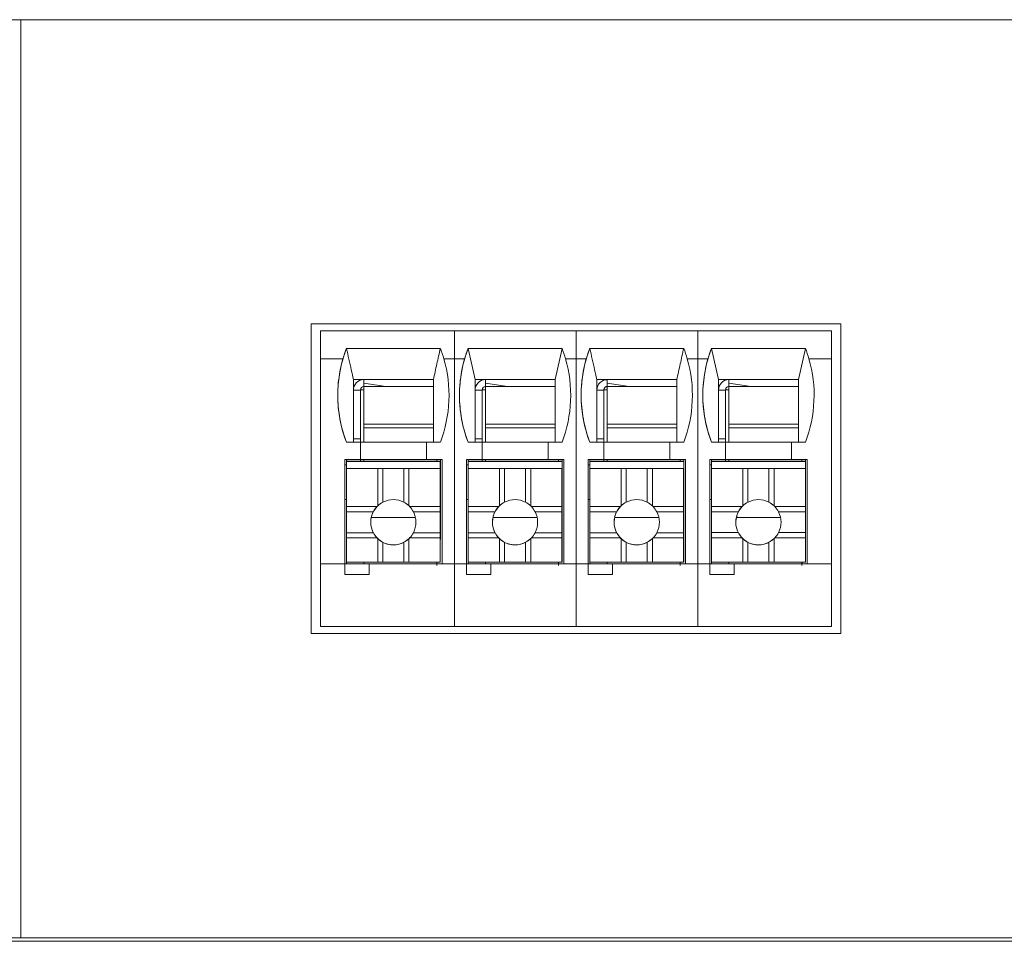
# Model space of a CAD drawing. Units: millimetres. Extents: x 235 to 3501, y -577 to 684.
# Drawn here: x 2405 to 2434, y 657 to 684 of the extents above; entities that cross this region are included whole.
import ezdxf

# ---------------------------------------------------------------- set-up
doc = ezdxf.new("R2010")
doc.units = ezdxf.units.MM
doc.layers.add('DWG', color=7, linetype='Continuous', lineweight=30)

msp = doc.modelspace()

# ---------------------------------------------------------------- linework, layer by layer
at = {"layer": 'DWG', "color": 7, "linetype": 'Continuous', "lineweight": 5}
for p, q in [((2610.334, 683.584), (2265.334, 683.584)), ((2405.355, 657.184), (2405.355, 683.584)), ((2428.942, 674.837), (2413.708, 674.837)), ((2413.708, 674.837), (2413.708, 665.934)), ((2413.975, 674.634), (2413.976, 674.635)), ((2413.975, 674.634), (2413.975, 673.834)), ((2417.827, 674.634), (2413.975, 674.634)), ((2414.674, 674.635), (2413.976, 674.635)), ((2413.979, 674.638), (2413.978, 674.637)), ((2413.978, 674.637), (2413.978, 674.635)), ((2414.676, 674.637), (2413.978, 674.637)), ((2414.677, 674.638), (2413.979, 674.638)), ((2414.674, 674.635), (2414.674, 674.635)), ((2414.674, 674.635), (2414.674, 674.635)), ((2417.474, 674.635), (2414.674, 674.635)), ((2414.676, 674.637), (2414.677, 674.638)), ((2414.676, 674.635), (2414.676, 674.637)), ((2414.677, 674.634), (2414.677, 674.638)), ((2417.474, 674.635), (2417.474, 674.635)), ((2417.824, 674.635), (2417.474, 674.635)), ((2417.476, 674.637), (2417.477, 674.638)), ((2417.827, 674.637), (2417.476, 674.637)), ((2417.476, 674.635), (2417.476, 674.637)), ((2417.827, 674.638), (2417.477, 674.638)), ((2418.174, 674.635), (2417.824, 674.635)), ((2417.824, 674.635), (2417.824, 674.635)), ((2417.827, 674.638), (2417.827, 674.637)), ((2418.177, 674.638), (2417.827, 674.638)), ((2417.827, 674.637), (2417.827, 674.638)), ((2418.176, 674.637), (2417.827, 674.637)), ((2417.827, 674.637), (2417.827, 674.637)), ((2417.827, 674.637), (2417.827, 674.635)), ((2421.327, 674.634), (2417.827, 674.634)), ((2417.827, 674.634), (2417.827, 674.634)), ((2417.827, 673.834), (2417.827, 674.634)), ((2420.974, 674.635), (2418.174, 674.635)), ((2418.174, 674.635), (2418.174, 674.635)), ((2418.174, 674.635), (2418.174, 674.635)), ((2418.176, 674.637), (2418.177, 674.638)), ((2418.176, 674.635), (2418.176, 674.637)), ((2418.177, 674.634), (2418.177, 674.638)), ((2420.974, 674.635), (2420.974, 674.635)), ((2421.324, 674.635), (2420.974, 674.635)), ((2420.976, 674.637), (2420.977, 674.638)), ((2420.976, 674.635), (2420.976, 674.637)), ((2421.327, 674.637), (2420.976, 674.637)), ((2421.327, 674.638), (2420.977, 674.638)), ((2421.324, 674.635), (2421.324, 674.635)), ((2421.674, 674.635), (2421.324, 674.635)), ((2421.677, 674.638), (2421.327, 674.638)), ((2421.327, 674.638), (2421.327, 674.637)), ((2421.327, 674.637), (2421.327, 674.638)), ((2421.676, 674.637), (2421.327, 674.637)), ((2421.327, 674.637), (2421.327, 674.637)), ((2421.327, 674.637), (2421.327, 674.635)), ((2421.327, 674.634), (2421.327, 674.634)), ((2421.327, 673.834), (2421.327, 674.634)), ((2424.827, 674.634), (2421.327, 674.634)), ((2424.474, 674.635), (2421.674, 674.635)), ((2421.674, 674.635), (2421.674, 674.635)), ((2421.674, 674.635), (2421.674, 674.635)), ((2421.676, 674.637), (2421.677, 674.638)), ((2421.676, 674.635), (2421.676, 674.637)), ((2421.677, 674.634), (2421.677, 674.638)), ((2424.824, 674.635), (2424.474, 674.635)), ((2424.474, 674.635), (2424.474, 674.635)), ((2424.476, 674.637), (2424.477, 674.638)), ((2424.476, 674.635), (2424.476, 674.637)), ((2424.827, 674.637), (2424.476, 674.637)), ((2424.827, 674.638), (2424.477, 674.638)), ((2424.824, 674.635), (2424.824, 674.635)), ((2425.174, 674.635), (2424.824, 674.635)), ((2424.827, 674.638), (2424.827, 674.637)), ((2424.827, 674.637), (2424.827, 674.638)), ((2425.177, 674.638), (2424.827, 674.638)), ((2425.176, 674.637), (2424.827, 674.637)), ((2424.827, 674.637), (2424.827, 674.637)), ((2424.827, 674.637), (2424.827, 674.635)), ((2424.827, 673.834), (2424.827, 674.634)), ((2428.675, 674.634), (2424.827, 674.634)), ((2424.827, 674.634), (2424.827, 674.634)), ((2427.974, 674.635), (2425.174, 674.635)), ((2425.174, 674.635), (2425.174, 674.635)), ((2425.174, 674.635), (2425.174, 674.635)), ((2425.176, 674.637), (2425.177, 674.638)), ((2425.176, 674.635), (2425.176, 674.637)), ((2425.177, 674.634), (2425.177, 674.638)), ((2428.675, 674.635), (2427.974, 674.635)), ((2427.974, 674.635), (2427.974, 674.635)), ((2427.976, 674.637), (2427.977, 674.638)), ((2428.675, 674.637), (2427.976, 674.637)), ((2427.976, 674.635), (2427.976, 674.637)), ((2428.675, 674.638), (2427.977, 674.638)), ((2428.675, 674.637), (2428.675, 674.638)), ((2428.675, 674.637), (2428.675, 674.635)), ((2428.675, 674.635), (2428.675, 674.634)), ((2428.675, 673.834), (2428.675, 674.634)), ((2428.942, 665.934), (2428.942, 674.837)), ((2414.723, 674.134), (2417.423, 674.134)), ((2418.223, 674.134), (2420.923, 674.134)), ((2418.424, 673.235), (2418.223, 674.134)), ((2420.923, 674.133), (2420.724, 673.235)), ((2421.723, 674.134), (2424.423, 674.134)), ((2425.223, 674.134), (2427.923, 674.134)), ((2425.424, 673.235), (2425.223, 674.134)), ((2427.923, 674.133), (2427.724, 673.235)), ((2414.622, 673.834), (2413.975, 673.834)), ((2413.975, 673.834), (2413.975, 673.834)), ((2413.975, 667.934), (2413.975, 673.834)), ((2414.622, 673.834), (2413.975, 673.834)), ((2414.622, 673.834), (2414.622, 673.834)), ((2417.827, 673.834), (2417.524, 673.834)), ((2417.524, 673.834), (2417.524, 673.834)), ((2417.827, 673.834), (2417.524, 673.834)), ((2418.122, 673.834), (2417.827, 673.834)), ((2417.827, 667.934), (2417.827, 673.834)), ((2418.122, 673.834), (2417.827, 673.834)), ((2417.827, 673.834), (2417.827, 673.834)), ((2417.827, 673.834), (2417.827, 673.834)), ((2418.122, 673.834), (2418.122, 673.834)), ((2421.327, 673.834), (2421.024, 673.834)), ((2421.327, 673.834), (2421.024, 673.834)), ((2421.024, 673.834), (2421.024, 673.834)), ((2421.622, 673.834), (2421.327, 673.834)), ((2421.327, 673.834), (2421.327, 673.834)), ((2421.327, 673.834), (2421.327, 673.834)), ((2421.622, 673.834), (2421.327, 673.834)), ((2421.327, 667.934), (2421.327, 673.834)), ((2421.622, 673.834), (2421.622, 673.834)), ((2424.524, 673.834), (2424.524, 673.834)), ((2424.827, 673.834), (2424.524, 673.834)), ((2424.827, 673.834), (2424.524, 673.834)), ((2425.122, 673.834), (2424.827, 673.834)), ((2424.827, 673.834), (2424.827, 673.834)), ((2424.827, 673.834), (2424.827, 673.834)), ((2425.122, 673.834), (2424.827, 673.834)), ((2424.827, 667.934), (2424.827, 673.834)), ((2425.122, 673.834), (2425.122, 673.834)), ((2428.675, 673.834), (2428.024, 673.834)), ((2428.675, 673.834), (2428.024, 673.834)), ((2428.024, 673.834), (2428.024, 673.834)), ((2428.675, 673.834), (2428.675, 673.834)), ((2428.675, 667.934), (2428.675, 673.834)), ((2414.924, 673.235), (2417.224, 673.235)), ((2414.924, 673.235), (2414.924, 672.935)), ((2414.924, 673.235), (2414.924, 671.435)), ((2417.224, 673.235), (2417.224, 671.435)), ((2418.424, 673.235), (2418.424, 672.935)), ((2418.424, 673.235), (2420.724, 673.235)), ((2418.424, 673.235), (2418.424, 671.435)), ((2418.724, 673.235), (2418.724, 673.135)), ((2420.724, 673.235), (2420.724, 671.435)), ((2421.924, 673.235), (2421.924, 672.935)), ((2421.924, 673.235), (2424.224, 673.235)), ((2421.924, 673.235), (2421.924, 671.435)), ((2422.224, 673.234), (2422.224, 673.134)), ((2424.224, 673.235), (2424.224, 671.435)), ((2425.424, 673.235), (2427.724, 673.235)), ((2425.424, 673.235), (2425.424, 672.935)), ((2425.424, 673.235), (2425.424, 671.435)), ((2425.724, 673.235), (2425.724, 673.135)), ((2427.724, 673.235), (2427.724, 671.435)), ((2414.924, 672.935), (2414.924, 671.535)), ((2415.124, 672.935), (2414.924, 672.935)), ((2415.126, 672.937), (2415.124, 672.935)), ((2415.124, 671.535), (2415.124, 672.935)), ((2415.126, 672.937), (2415.126, 672.937)), ((2415.126, 671.435), (2415.126, 672.937)), ((2415.856, 673.035), (2415.224, 673.136)), ((2415.224, 673.135), (2415.224, 673.035)), ((2415.856, 673.035), (2415.224, 673.035)), ((2415.225, 673.035), (2415.224, 671.956)), ((2415.225, 673.035), (2417.224, 673.035)), ((2415.856, 673.035), (2417.224, 673.035)), ((2418.624, 672.935), (2418.424, 672.935)), ((2418.424, 672.935), (2418.424, 671.535)), ((2418.626, 672.937), (2418.624, 672.935)), ((2418.624, 671.535), (2418.624, 672.935)), ((2418.626, 671.435), (2418.626, 672.937)), ((2418.626, 672.937), (2418.626, 672.937)), ((2419.353, 673.035), (2418.724, 673.135)), ((2418.724, 673.135), (2418.724, 673.035)), ((2418.725, 673.035), (2418.724, 671.956)), ((2419.352, 673.035), (2418.724, 673.035)), ((2418.725, 673.035), (2420.724, 673.035)), ((2419.353, 673.035), (2420.724, 673.035)), ((2421.924, 672.935), (2421.924, 671.535)), ((2422.126, 672.937), (2422.124, 672.935)), ((2422.124, 671.535), (2422.124, 672.935)), ((2422.126, 671.435), (2422.126, 672.937)), ((2422.126, 672.937), (2422.126, 672.937)), ((2422.849, 673.035), (2422.222, 673.035)), ((2422.853, 673.034), (2422.224, 673.134)), ((2422.225, 673.035), (2422.224, 671.956)), ((2422.853, 673.035), (2424.224, 673.035)), ((2425.624, 672.935), (2425.424, 672.935)), ((2425.424, 672.935), (2425.424, 671.535)), ((2425.626, 672.937), (2425.624, 672.935)), ((2425.624, 671.535), (2425.624, 672.935)), ((2425.626, 672.937), (2425.626, 672.937)), ((2425.626, 671.435), (2425.626, 672.937)), ((2426.353, 673.035), (2425.724, 673.135)), ((2425.724, 673.135), (2425.724, 673.035)), ((2425.725, 673.035), (2425.724, 671.956)), ((2426.352, 673.035), (2425.724, 673.035)), ((2425.725, 673.035), (2427.724, 673.035)), ((2426.353, 673.035), (2427.724, 673.035)), ((2415.224, 671.956), (2417.224, 671.956)), ((2417.224, 671.845), (2415.224, 671.845)), ((2415.224, 671.845), (2415.224, 671.435)), ((2418.724, 671.956), (2420.724, 671.956)), ((2420.724, 671.845), (2418.724, 671.845)), ((2418.724, 671.845), (2418.724, 671.435)), ((2422.224, 671.956), (2424.224, 671.956)), ((2424.224, 671.845), (2422.224, 671.845)), ((2422.224, 671.845), (2422.224, 671.435)), ((2425.724, 671.956), (2427.724, 671.956)), ((2427.724, 671.845), (2425.724, 671.845)), ((2425.724, 671.845), (2425.724, 671.435)), ((2414.924, 671.535), (2415.124, 671.535)), ((2414.924, 671.435), (2414.924, 671.535)), ((2415.125, 671.536), (2415.124, 671.535)), ((2415.125, 671.435), (2415.125, 671.536)), ((2418.424, 671.535), (2418.624, 671.535)), ((2418.424, 671.435), (2418.424, 671.535)), ((2418.625, 671.536), (2418.624, 671.535)), ((2418.625, 671.435), (2418.625, 671.536)), ((2421.924, 671.535), (2422.124, 671.535)), ((2421.924, 671.435), (2421.924, 671.535)), ((2422.125, 671.536), (2422.124, 671.535)), ((2422.125, 671.435), (2422.125, 671.536)), ((2425.424, 671.435), (2425.424, 671.535)), ((2425.424, 671.535), (2425.624, 671.535)), ((2425.625, 671.536), (2425.624, 671.535)), ((2425.625, 671.435), (2425.625, 671.536)), ((2414.723, 671.434), (2414.924, 671.435)), ((2414.723, 671.434), (2415.123, 671.434)), ((2414.723, 671.434), (2414.723, 671.434)), ((2414.925, 671.435), (2414.924, 671.435)), ((2414.925, 671.435), (2414.924, 671.435)), ((2417.224, 671.435), (2414.924, 671.435)), ((2414.924, 671.435), (2414.924, 671.435)), ((2414.925, 671.435), (2414.925, 671.435)), ((2415.123, 671.434), (2415.123, 671.434)), ((2415.123, 670.934), (2415.123, 671.434)), ((2415.123, 670.934), (2415.123, 671.434)), ((2415.123, 671.434), (2417.023, 671.434)), ((2417.023, 671.434), (2417.423, 671.434)), ((2417.023, 671.434), (2417.023, 670.934)), ((2417.023, 671.434), (2417.023, 671.434)), ((2417.224, 671.435), (2417.423, 671.434)), ((2418.223, 671.434), (2418.424, 671.435)), ((2418.223, 671.434), (2418.623, 671.434)), ((2418.223, 671.434), (2418.223, 671.434)), ((2418.424, 671.435), (2418.424, 671.435)), ((2418.425, 671.435), (2418.424, 671.435)), ((2418.425, 671.435), (2418.424, 671.435)), ((2420.724, 671.435), (2418.424, 671.435)), ((2418.425, 671.435), (2418.425, 671.435)), ((2418.623, 670.934), (2418.623, 671.434)), ((2418.623, 671.434), (2420.523, 671.434)), ((2418.623, 671.434), (2418.623, 671.434)), ((2418.623, 670.934), (2418.623, 671.434)), ((2420.523, 671.434), (2420.523, 670.934)), ((2420.523, 671.434), (2420.523, 671.434)), ((2420.523, 671.434), (2420.923, 671.434)), ((2420.724, 671.435), (2420.923, 671.434)), ((2421.723, 671.434), (2421.924, 671.435)), ((2421.723, 671.434), (2421.723, 671.434)), ((2421.723, 671.434), (2422.123, 671.434)), ((2424.224, 671.435), (2421.924, 671.435)), ((2421.925, 671.435), (2421.924, 671.435)), ((2421.924, 671.435), (2421.924, 671.435)), ((2421.925, 671.435), (2421.924, 671.435)), ((2421.925, 671.435), (2421.925, 671.435)), ((2422.123, 671.434), (2424.023, 671.434)), ((2422.123, 670.934), (2422.123, 671.434)), ((2422.123, 671.434), (2422.123, 671.434)), ((2422.123, 670.934), (2422.123, 671.434)), ((2424.023, 671.434), (2424.423, 671.434)), ((2424.023, 671.434), (2424.023, 671.434)), ((2424.023, 671.434), (2424.023, 670.934)), ((2424.224, 671.435), (2424.423, 671.434)), ((2425.223, 671.434), (2425.424, 671.435)), ((2425.223, 671.434), (2425.223, 671.434)), ((2425.223, 671.434), (2425.623, 671.434)), ((2425.425, 671.435), (2425.424, 671.435)), ((2425.425, 671.435), (2425.424, 671.435)), ((2427.724, 671.435), (2425.424, 671.435)), ((2425.424, 671.435), (2425.424, 671.435)), ((2425.425, 671.435), (2425.425, 671.435)), ((2425.623, 671.434), (2427.523, 671.434)), ((2425.623, 671.434), (2425.623, 671.434)), ((2425.623, 670.934), (2425.623, 671.434)), ((2425.623, 670.934), (2425.623, 671.434)), ((2427.523, 671.434), (2427.523, 671.434)), ((2427.523, 671.434), (2427.923, 671.434)), ((2427.523, 671.434), (2427.523, 670.934)), ((2427.724, 671.435), (2427.923, 671.434)), ((2414.673, 670.934), (2415.123, 670.934)), ((2414.673, 667.934), (2414.673, 670.934)), ((2414.677, 670.787), (2414.677, 670.934)), ((2414.725, 670.885), (2414.725, 670.934)), ((2415.123, 670.934), (2417.023, 670.934)), ((2415.123, 670.934), (2415.123, 670.934)), ((2415.125, 670.934), (2415.125, 670.885)), ((2415.125, 670.885), (2415.125, 670.934)), ((2415.126, 670.885), (2415.126, 670.934)), ((2415.126, 670.885), (2415.126, 670.934)), ((2415.224, 670.934), (2415.224, 670.885)), ((2417.023, 670.934), (2417.473, 670.934)), ((2417.324, 670.934), (2417.324, 670.885)), ((2417.324, 670.885), (2417.324, 670.934)), ((2417.426, 670.934), (2417.426, 668.637)), ((2417.426, 670.934), (2417.426, 668.637)), ((2417.473, 670.934), (2417.473, 667.934)), ((2418.173, 667.934), (2418.173, 670.934)), ((2418.173, 670.934), (2418.623, 670.934)), ((2418.177, 670.787), (2418.177, 670.934)), ((2418.225, 670.885), (2418.225, 670.934)), ((2418.623, 670.934), (2418.623, 670.934)), ((2418.623, 670.934), (2420.523, 670.934)), ((2418.625, 670.934), (2418.625, 670.885)), ((2418.625, 670.885), (2418.625, 670.934)), ((2418.626, 670.885), (2418.626, 670.934)), ((2418.626, 670.885), (2418.626, 670.934)), ((2418.724, 670.934), (2418.724, 670.885)), ((2420.523, 670.934), (2420.973, 670.934)), ((2420.824, 670.885), (2420.824, 670.934)), ((2420.824, 670.934), (2420.824, 670.885)), ((2420.926, 670.934), (2420.926, 668.637)), ((2420.926, 670.934), (2420.926, 668.637)), ((2420.973, 670.934), (2420.973, 667.934)), ((2421.673, 667.934), (2421.673, 670.934)), ((2421.673, 670.934), (2422.123, 670.934)), ((2421.677, 670.787), (2421.677, 670.934)), ((2421.725, 670.885), (2421.725, 670.934)), ((2422.123, 670.934), (2422.123, 670.934)), ((2422.123, 670.934), (2424.023, 670.934)), ((2422.125, 670.934), (2422.125, 670.885)), ((2422.125, 670.885), (2422.125, 670.934)), ((2422.126, 670.885), (2422.126, 670.934)), ((2422.126, 670.885), (2422.126, 670.934)), ((2422.224, 670.934), (2422.224, 670.885)), ((2424.023, 670.934), (2424.473, 670.934)), ((2424.324, 670.934), (2424.324, 670.885)), ((2424.324, 670.885), (2424.324, 670.934)), ((2424.426, 670.934), (2424.426, 668.637)), ((2424.426, 670.934), (2424.426, 668.637)), ((2424.473, 670.934), (2424.473, 667.934)), ((2425.173, 670.934), (2425.623, 670.934)), ((2425.173, 667.934), (2425.173, 670.934)), ((2425.177, 670.787), (2425.177, 670.934)), ((2425.225, 670.885), (2425.225, 670.934)), ((2425.623, 670.934), (2427.523, 670.934)), ((2425.623, 670.934), (2425.623, 670.934)), ((2425.625, 670.934), (2425.625, 670.885)), ((2425.625, 670.885), (2425.625, 670.934)), ((2425.626, 670.885), (2425.626, 670.934)), ((2425.626, 670.885), (2425.626, 670.934)), ((2425.724, 670.934), (2425.724, 670.885)), ((2427.523, 670.934), (2427.973, 670.934)), ((2427.824, 670.885), (2427.824, 670.935)), ((2427.824, 670.934), (2427.824, 670.885)), ((2427.926, 670.934), (2427.926, 668.637)), ((2427.926, 670.934), (2427.926, 668.637)), ((2427.973, 670.934), (2427.973, 667.934)), ((2414.676, 670.786), (2414.675, 670.786)), ((2414.675, 670.786), (2414.675, 669.786)), ((2414.723, 670.786), (2414.675, 670.786)), ((2414.676, 670.786), (2414.723, 670.786)), ((2415.622, 670.683), (2414.722, 670.683)), ((2414.722, 670.683), (2414.723, 670.683)), ((2414.722, 669.584), (2414.722, 670.683)), ((2414.723, 670.884), (2414.724, 670.885)), ((2417.423, 670.884), (2414.723, 670.884)), ((2414.723, 670.884), (2414.723, 670.683)), ((2417.423, 670.683), (2414.723, 670.683)), ((2415.224, 670.885), (2414.724, 670.885)), ((2417.324, 670.885), (2415.224, 670.885)), ((2415.622, 669.602), (2415.622, 670.683)), ((2415.772, 670.683), (2415.622, 670.683)), ((2415.772, 670.683), (2415.772, 669.71)), ((2416.372, 670.683), (2415.772, 670.683)), ((2416.372, 670.683), (2416.372, 669.71)), ((2416.522, 670.683), (2416.372, 670.683)), ((2416.522, 669.602), (2416.522, 670.683)), ((2417.422, 670.683), (2416.522, 670.683)), ((2417.424, 670.885), (2417.324, 670.885)), ((2417.324, 670.885), (2417.324, 670.885)), ((2417.422, 669.584), (2417.422, 670.683)), ((2417.422, 670.683), (2417.423, 670.683)), ((2417.423, 670.884), (2417.424, 670.885)), ((2417.423, 670.683), (2417.423, 670.884)), ((2417.424, 670.885), (2417.424, 670.284)), ((2418.223, 670.786), (2418.175, 670.786)), ((2418.176, 670.786), (2418.175, 670.786)), ((2418.175, 670.786), (2418.175, 669.786)), ((2418.176, 670.786), (2418.223, 670.786)), ((2418.222, 669.583), (2418.222, 670.683)), ((2419.122, 670.683), (2418.222, 670.683)), ((2418.222, 670.683), (2418.223, 670.683)), ((2418.223, 670.884), (2418.224, 670.885)), ((2420.923, 670.884), (2418.223, 670.884)), ((2418.223, 670.884), (2418.223, 670.683)), ((2420.923, 670.683), (2418.223, 670.683)), ((2418.724, 670.885), (2418.224, 670.885)), ((2420.824, 670.885), (2418.724, 670.885)), ((2419.272, 670.683), (2419.122, 670.683)), ((2419.122, 669.602), (2419.122, 670.683)), ((2419.872, 670.683), (2419.272, 670.683)), ((2419.272, 670.683), (2419.272, 669.71)), ((2419.872, 670.683), (2419.872, 669.71)), ((2420.022, 670.683), (2419.872, 670.683)), ((2420.922, 670.683), (2420.022, 670.683)), ((2420.022, 669.602), (2420.022, 670.683)), ((2420.924, 670.885), (2420.824, 670.885)), ((2420.824, 670.885), (2420.824, 670.885)), ((2420.922, 670.683), (2420.923, 670.683)), ((2420.922, 669.583), (2420.922, 670.683)), ((2420.923, 670.884), (2420.924, 670.885)), ((2420.923, 670.683), (2420.923, 670.884)), ((2420.924, 670.885), (2420.924, 670.284)), ((2421.723, 670.786), (2421.675, 670.786)), ((2421.675, 670.786), (2421.675, 669.786)), ((2421.676, 670.786), (2421.675, 670.786)), ((2421.676, 670.786), (2421.723, 670.786)), ((2421.722, 669.583), (2421.722, 670.683)), ((2422.622, 670.683), (2421.722, 670.683)), ((2421.722, 670.683), (2421.723, 670.683)), ((2421.723, 670.884), (2421.724, 670.885)), ((2424.423, 670.884), (2421.723, 670.884)), ((2421.723, 670.884), (2421.723, 670.683)), ((2424.423, 670.683), (2421.723, 670.683)), ((2422.224, 670.885), (2421.724, 670.885)), ((2424.324, 670.885), (2422.224, 670.885)), ((2422.772, 670.683), (2422.622, 670.683)), ((2422.622, 669.602), (2422.622, 670.683)), ((2423.372, 670.683), (2422.772, 670.683)), ((2422.772, 670.683), (2422.772, 669.71)), ((2423.372, 670.683), (2423.372, 669.71)), ((2423.522, 670.683), (2423.372, 670.683)), ((2423.522, 669.602), (2423.522, 670.683)), ((2424.422, 670.683), (2423.522, 670.683)), ((2424.324, 670.885), (2424.324, 670.885)), ((2424.424, 670.885), (2424.324, 670.885)), ((2424.422, 670.683), (2424.423, 670.683)), ((2424.422, 669.583), (2424.422, 670.683)), ((2424.423, 670.884), (2424.424, 670.885)), ((2424.423, 670.683), (2424.423, 670.884)), ((2424.424, 670.885), (2424.424, 670.285)), ((2425.176, 670.786), (2425.175, 670.786)), ((2425.223, 670.786), (2425.175, 670.786)), ((2425.175, 670.786), (2425.175, 669.786)), ((2425.176, 670.786), (2425.223, 670.786)), ((2426.122, 670.683), (2425.222, 670.683)), ((2425.222, 669.583), (2425.222, 670.683)), ((2425.222, 670.683), (2425.223, 670.683)), ((2425.223, 670.884), (2425.224, 670.885)), ((2427.923, 670.884), (2425.223, 670.884)), ((2425.223, 670.884), (2425.223, 670.683)), ((2427.923, 670.683), (2425.223, 670.683)), ((2425.724, 670.885), (2425.224, 670.885)), ((2427.824, 670.885), (2425.724, 670.885)), ((2426.272, 670.683), (2426.122, 670.683)), ((2426.122, 669.602), (2426.122, 670.683)), ((2426.272, 670.683), (2426.272, 669.71)), ((2426.872, 670.683), (2426.272, 670.683)), ((2426.872, 670.683), (2426.872, 669.71)), ((2427.022, 670.683), (2426.872, 670.683)), ((2427.922, 670.683), (2427.022, 670.683)), ((2427.022, 669.602), (2427.022, 670.683)), ((2427.924, 670.885), (2427.824, 670.885)), ((2427.824, 670.885), (2427.824, 670.885)), ((2427.922, 669.583), (2427.922, 670.683)), ((2427.922, 670.683), (2427.923, 670.683)), ((2427.923, 670.884), (2427.924, 670.885)), ((2427.923, 670.683), (2427.923, 670.884)), ((2427.924, 670.885), (2427.924, 670.285)), ((2417.423, 670.084), (2417.424, 670.085)), ((2417.423, 667.984), (2417.423, 670.084)), ((2417.424, 670.284), (2417.424, 670.085)), ((2420.923, 670.084), (2420.924, 670.085)), ((2420.923, 667.984), (2420.923, 670.084)), ((2420.924, 670.284), (2420.924, 670.085)), ((2424.423, 670.084), (2424.424, 670.085)), ((2424.423, 667.984), (2424.423, 670.084)), ((2424.424, 670.285), (2424.424, 670.085)), ((2427.923, 670.084), (2427.924, 670.085)), ((2427.923, 667.984), (2427.923, 670.084)), ((2427.924, 670.285), (2427.924, 670.085)), ((2414.722, 669.786), (2414.675, 669.786)), ((2418.222, 669.786), (2418.175, 669.786)), ((2421.722, 669.786), (2421.675, 669.786)), ((2425.222, 669.786), (2425.175, 669.786)), ((2414.722, 669.584), (2414.722, 669.434)), ((2415.603, 669.584), (2414.722, 669.584)), ((2415.618, 669.598), (2415.618, 669.598)), ((2417.422, 669.584), (2416.541, 669.584)), ((2417.422, 669.434), (2417.422, 669.584)), ((2419.103, 669.583), (2418.222, 669.583)), ((2418.222, 669.583), (2418.222, 669.434)), ((2419.118, 669.598), (2419.118, 669.598)), ((2420.922, 669.583), (2420.041, 669.583)), ((2420.922, 669.434), (2420.922, 669.583)), ((2422.603, 669.583), (2421.722, 669.583)), ((2421.722, 669.583), (2421.722, 669.433)), ((2422.618, 669.598), (2422.618, 669.598)), ((2424.422, 669.583), (2423.541, 669.583)), ((2424.422, 669.433), (2424.422, 669.583)), ((2426.103, 669.583), (2425.222, 669.583)), ((2425.222, 669.583), (2425.222, 669.433)), ((2426.118, 669.598), (2426.118, 669.598)), ((2427.922, 669.583), (2427.042, 669.583)), ((2427.922, 669.433), (2427.922, 669.583)), ((2415.496, 669.434), (2414.722, 669.434)), ((2414.722, 668.833), (2414.722, 669.434)), ((2415.437, 669.267), (2416.708, 669.267)), ((2417.422, 669.434), (2416.649, 669.434)), ((2417.422, 668.833), (2417.422, 669.434)), ((2418.996, 669.434), (2418.222, 669.434)), ((2418.222, 668.833), (2418.222, 669.434)), ((2420.922, 669.434), (2420.149, 669.434)), ((2420.922, 668.833), (2420.922, 669.434)), ((2422.496, 669.433), (2421.722, 669.433)), ((2421.722, 668.833), (2421.722, 669.433)), ((2422.437, 669.267), (2423.708, 669.267)), ((2424.422, 669.433), (2423.649, 669.433)), ((2424.422, 668.833), (2424.422, 669.433)), ((2425.996, 669.433), (2425.222, 669.433)), ((2425.222, 668.834), (2425.222, 669.433)), ((2427.922, 669.433), (2427.149, 669.433)), ((2427.922, 668.834), (2427.922, 669.433)), ((2414.722, 668.833), (2414.722, 668.682)), ((2415.496, 668.833), (2414.722, 668.833)), ((2414.722, 667.983), (2414.722, 668.682)), ((2415.603, 668.682), (2414.722, 668.682)), ((2415.622, 667.983), (2415.622, 668.664)), ((2416.522, 667.983), (2416.522, 668.664)), ((2417.422, 668.682), (2416.541, 668.682)), ((2417.422, 668.833), (2416.649, 668.833)), ((2417.422, 668.682), (2417.422, 668.833)), ((2417.422, 667.983), (2417.422, 668.682)), ((2417.426, 668.637), (2417.423, 668.635)), ((2417.426, 668.637), (2417.426, 668.637)), ((2418.996, 668.833), (2418.222, 668.833)), ((2418.222, 668.833), (2418.222, 668.683)), ((2419.103, 668.683), (2418.222, 668.683)), ((2418.222, 667.983), (2418.222, 668.683)), ((2419.122, 667.983), (2419.122, 668.664)), ((2420.022, 667.983), (2420.022, 668.664)), ((2420.922, 668.683), (2420.041, 668.683)), ((2420.922, 668.833), (2420.149, 668.833)), ((2420.922, 668.683), (2420.922, 668.833)), ((2420.922, 667.983), (2420.922, 668.683)), ((2420.926, 668.637), (2420.923, 668.635)), ((2420.926, 668.637), (2420.926, 668.637)), ((2422.496, 668.833), (2421.722, 668.833)), ((2421.722, 668.833), (2421.722, 668.683)), ((2421.722, 667.983), (2421.722, 668.683)), ((2422.603, 668.683), (2421.722, 668.683)), ((2422.622, 667.983), (2422.622, 668.664)), ((2423.522, 667.983), (2423.522, 668.664)), ((2424.422, 668.683), (2423.541, 668.683)), ((2424.422, 668.833), (2423.649, 668.833)), ((2424.422, 668.683), (2424.422, 668.833)), ((2424.422, 667.983), (2424.422, 668.683)), ((2424.426, 668.637), (2424.423, 668.635)), ((2424.426, 668.637), (2424.426, 668.637)), ((2425.996, 668.834), (2425.222, 668.834)), ((2425.222, 668.834), (2425.222, 668.683)), ((2426.103, 668.683), (2425.222, 668.683)), ((2425.222, 667.983), (2425.222, 668.683)), ((2426.122, 667.983), (2426.122, 668.664)), ((2427.022, 667.983), (2427.022, 668.664)), ((2427.922, 668.683), (2427.042, 668.683)), ((2427.922, 668.834), (2427.149, 668.834)), ((2427.922, 668.683), (2427.922, 668.834)), ((2427.922, 667.983), (2427.922, 668.683)), ((2427.926, 668.637), (2427.923, 668.635)), ((2427.926, 668.637), (2427.926, 668.637)), ((2415.772, 668.557), (2415.772, 667.983)), ((2416.372, 668.557), (2416.372, 667.983)), ((2419.272, 668.557), (2419.272, 667.983)), ((2419.872, 668.557), (2419.872, 667.983)), ((2422.772, 668.557), (2422.772, 667.983)), ((2423.372, 668.557), (2423.372, 667.983)), ((2426.272, 668.557), (2426.272, 667.983)), ((2426.872, 668.557), (2426.872, 667.983)), ((2414.673, 667.934), (2413.975, 667.934)), ((2413.975, 667.934), (2413.975, 666.134)), ((2414.673, 667.934), (2414.673, 667.934)), ((2414.673, 667.634), (2414.673, 667.934)), ((2414.674, 667.934), (2414.673, 667.634)), ((2414.674, 667.934), (2415.224, 667.934)), ((2414.674, 667.934), (2414.674, 667.934)), ((2415.374, 667.934), (2414.674, 667.934)), ((2415.622, 667.983), (2414.722, 667.983)), ((2414.724, 667.934), (2414.724, 667.983)), ((2417.324, 667.934), (2415.224, 667.934)), ((2415.374, 667.934), (2415.373, 667.934)), ((2415.373, 667.634), (2415.373, 667.934)), ((2417.473, 667.934), (2415.373, 667.934)), ((2415.622, 667.983), (2415.772, 667.983)), ((2416.372, 667.983), (2415.772, 667.983)), ((2416.372, 667.983), (2416.522, 667.983)), ((2417.422, 667.983), (2416.522, 667.983)), ((2417.324, 667.943), (2417.324, 667.983)), ((2417.324, 667.934), (2417.324, 667.943)), ((2417.324, 667.943), (2417.324, 667.943)), ((2417.325, 667.936), (2417.324, 667.935)), ((2417.324, 667.934), (2417.473, 667.934)), ((2417.324, 667.934), (2417.324, 667.934)), ((2417.326, 667.937), (2417.325, 667.936)), ((2417.325, 667.936), (2417.425, 667.936)), ((2417.326, 667.937), (2417.326, 667.983)), ((2417.326, 667.937), (2417.426, 667.937)), ((2417.423, 667.984), (2417.422, 667.983)), ((2417.426, 667.937), (2417.425, 667.936)), ((2417.425, 667.936), (2417.425, 667.934)), ((2417.426, 667.937), (2417.426, 667.934)), ((2417.827, 667.934), (2417.473, 667.934)), ((2418.173, 667.934), (2417.827, 667.934)), ((2417.827, 666.134), (2417.827, 667.934)), ((2418.173, 667.634), (2418.173, 667.934)), ((2418.174, 667.934), (2418.173, 667.634)), ((2418.173, 667.934), (2418.173, 667.934)), ((2418.874, 667.934), (2418.174, 667.934)), ((2418.174, 667.934), (2418.724, 667.934)), ((2418.174, 667.934), (2418.174, 667.934)), ((2419.122, 667.983), (2418.222, 667.983)), ((2418.224, 667.934), (2418.224, 667.983)), ((2420.824, 667.934), (2418.724, 667.934)), ((2418.873, 667.634), (2418.873, 667.934)), ((2418.874, 667.934), (2418.873, 667.934)), ((2420.973, 667.934), (2418.873, 667.934)), ((2419.122, 667.983), (2419.272, 667.983)), ((2419.872, 667.983), (2419.272, 667.983)), ((2419.872, 667.983), (2420.022, 667.983)), ((2420.922, 667.983), (2420.022, 667.983)), ((2420.824, 667.943), (2420.824, 667.983)), ((2420.824, 667.934), (2420.824, 667.943)), ((2420.825, 667.936), (2420.824, 667.935)), ((2420.824, 667.934), (2420.973, 667.934)), ((2420.824, 667.934), (2420.824, 667.934)), ((2420.826, 667.937), (2420.825, 667.936)), ((2420.825, 667.936), (2420.925, 667.936)), ((2420.826, 667.937), (2420.826, 667.983)), ((2420.826, 667.937), (2420.926, 667.937)), ((2420.923, 667.984), (2420.922, 667.983)), ((2420.926, 667.937), (2420.925, 667.936)), ((2420.925, 667.936), (2420.925, 667.934)), ((2420.926, 667.937), (2420.926, 667.934)), ((2421.327, 667.934), (2420.973, 667.934)), ((2421.327, 666.134), (2421.327, 667.934)), ((2421.673, 667.934), (2421.327, 667.934)), ((2421.673, 667.934), (2421.673, 667.934)), ((2421.674, 667.934), (2421.673, 667.634)), ((2421.673, 667.634), (2421.673, 667.934)), ((2421.674, 667.934), (2421.674, 667.934)), ((2421.674, 667.934), (2422.224, 667.934)), ((2422.374, 667.934), (2421.674, 667.934)), ((2422.622, 667.983), (2421.722, 667.983)), ((2421.724, 667.934), (2421.724, 667.983)), ((2424.324, 667.934), (2422.224, 667.934)), ((2422.373, 667.634), (2422.373, 667.934)), ((2424.473, 667.934), (2422.373, 667.934)), ((2422.374, 667.934), (2422.373, 667.934)), ((2422.622, 667.983), (2422.772, 667.983)), ((2423.372, 667.983), (2422.772, 667.983)), ((2423.372, 667.983), (2423.522, 667.983)), ((2424.422, 667.983), (2423.522, 667.983)), ((2424.324, 667.943), (2424.324, 667.983)), ((2424.324, 667.934), (2424.324, 667.943)), ((2424.324, 667.943), (2424.324, 667.943)), ((2424.325, 667.936), (2424.324, 667.935)), ((2424.324, 667.934), (2424.324, 667.934)), ((2424.324, 667.934), (2424.473, 667.934)), ((2424.326, 667.937), (2424.325, 667.936)), ((2424.325, 667.936), (2424.425, 667.936)), ((2424.326, 667.937), (2424.326, 667.983)), ((2424.326, 667.937), (2424.426, 667.937)), ((2424.423, 667.984), (2424.422, 667.983)), ((2424.426, 667.937), (2424.425, 667.936)), ((2424.425, 667.936), (2424.425, 667.934)), ((2424.426, 667.937), (2424.426, 667.934)), ((2424.827, 667.934), (2424.473, 667.934)), ((2424.827, 666.134), (2424.827, 667.934)), ((2425.173, 667.934), (2424.827, 667.934)), ((2425.174, 667.934), (2425.173, 667.634)), ((2425.173, 667.934), (2425.173, 667.934)), ((2425.173, 667.634), (2425.173, 667.934)), ((2425.874, 667.934), (2425.174, 667.934)), ((2425.174, 667.934), (2425.724, 667.934)), ((2425.174, 667.934), (2425.174, 667.934)), ((2426.122, 667.983), (2425.222, 667.983)), ((2425.224, 667.934), (2425.224, 667.983)), ((2427.824, 667.934), (2425.724, 667.934)), ((2425.873, 667.634), (2425.873, 667.934)), ((2425.874, 667.934), (2425.873, 667.934)), ((2427.973, 667.934), (2425.873, 667.934)), ((2426.122, 667.983), (2426.272, 667.983)), ((2426.872, 667.983), (2426.272, 667.983)), ((2426.872, 667.983), (2427.022, 667.983)), ((2427.922, 667.983), (2427.022, 667.983)), ((2427.824, 667.944), (2427.824, 667.983)), ((2427.824, 667.934), (2427.824, 667.944)), ((2427.825, 667.936), (2427.824, 667.935)), ((2427.824, 667.934), (2427.973, 667.934)), ((2427.824, 667.934), (2427.824, 667.934)), ((2427.826, 667.937), (2427.825, 667.936)), ((2427.825, 667.936), (2427.925, 667.936)), ((2427.826, 667.937), (2427.826, 667.983)), ((2427.826, 667.937), (2427.926, 667.937)), ((2427.923, 667.984), (2427.922, 667.983)), ((2427.926, 667.937), (2427.925, 667.936)), ((2427.925, 667.936), (2427.925, 667.934)), ((2427.926, 667.937), (2427.926, 667.934)), ((2428.675, 667.934), (2427.973, 667.934)), ((2428.675, 666.134), (2428.675, 667.934)), ((2414.673, 667.634), (2415.373, 667.634)), ((2414.673, 667.634), (2414.673, 667.634)), ((2415.373, 667.634), (2414.673, 667.634)), ((2418.173, 667.634), (2418.873, 667.634)), ((2418.173, 667.634), (2418.173, 667.634)), ((2418.873, 667.634), (2418.173, 667.634)), ((2421.673, 667.634), (2421.673, 667.634)), ((2422.373, 667.634), (2421.673, 667.634)), ((2421.673, 667.634), (2422.373, 667.634)), ((2425.173, 667.634), (2425.173, 667.634)), ((2425.173, 667.634), (2425.873, 667.634)), ((2425.873, 667.634), (2425.173, 667.634)), ((2413.975, 666.134), (2417.827, 666.134)), ((2417.827, 666.134), (2421.327, 666.134)), ((2421.327, 666.134), (2424.827, 666.134)), ((2424.827, 666.134), (2428.675, 666.134)), ((2413.708, 665.934), (2428.942, 665.934)), ((2610.334, 657.084), (2265.334, 657.084)), ((2609.315, 657.184), (2274.334, 657.184))]:
    msp.add_line(p, q, dxfattribs=at)
for centre, major_axis, ratio, start_param, end_param in [((2418.243, 672.784), (2.637, -2.695), 1, 3.571616, 3.655591), ((2413.903, 672.784), (2.637, -2.695), 1, 1.078492, 1.162467), ((2421.743, 672.784), (2.637, -2.695), 1, 3.571616, 3.655591), ((2417.403, 672.784), (2.637, -2.695), 1, 1.078492, 1.162467), ((2425.243, 672.784), (2.637, -2.695), 1, 3.571616, 3.655591), ((2420.903, 672.784), (2.637, -2.695), 1, 1.078492, 1.162467), ((2428.743, 672.784), (2.637, -2.695), 1, 3.571616, 3.655591), ((2424.403, 672.784), (2.637, -2.695), 1, 1.078492, 1.162467), ((2418.243, 672.784), (2.637, -2.695), 1, 3.655591, 4.304059), ((2413.903, 672.784), (2.637, -2.695), 1, 0.430024, 1.078492), ((2421.743, 672.784), (2.637, -2.695), 1, 3.655591, 4.304059), ((2417.403, 672.784), (2.637, -2.695), 1, 0.430024, 1.078492), ((2425.243, 672.784), (2.637, -2.695), 1, 3.655591, 4.304059), ((2420.903, 672.784), (2.637, -2.695), 1, 0.430024, 1.078492), ((2428.743, 672.784), (2.637, -2.695), 1, 3.655591, 4.304059), ((2424.403, 672.784), (2.637, -2.695), 1, 0.430024, 1.078492), ((2415.224, 672.935), (0.21, -0.214), 1, 2.413881, 3.937401), ((2418.724, 672.935), (0.21, -0.214), 1, 2.413757, 3.937401), ((2422.224, 672.934), (0.209, -0.214), 1, 2.367046, 3.935436), ((2425.724, 672.935), (0.21, -0.214), 1, 2.413757, 3.937401), ((2415.224, 672.935), (0.0699, -0.0715), 1, 2.367058, 3.936518), ((2415.226, 672.937), (0.5, 0), 0.000329, 1.570463, 1.775452), ((2415.226, 672.937), (-0.0699, 0.0715), 1, 0.000021, 0.796241), ((2415.226, 672.937), (-0.1, 0), 0.000329, 4.712069, 6.274268), ((2418.724, 672.935), (0.0699, -0.0715), 1, 2.367058, 3.936528), ((2418.726, 672.937), (0.5, 0), 0.000329, 1.570463, 1.775452), ((2418.726, 672.937), (-0.0699, 0.0715), 1, 0.000021, 0.796241), ((2418.726, 672.937), (-0.1, 0), 0.000329, 4.712069, 6.274268), ((2422.226, 672.937), (-0.0699, 0.0715), 1, 0.000021, 0.796241), ((2422.226, 672.937), (-0.1, 0), 0.000329, 4.712069, 6.274268), ((2425.724, 672.935), (0.0699, -0.0715), 1, 2.367058, 3.936528), ((2425.726, 672.937), (-0.0699, 0.0715), 1, 0.000021, 0.796241), ((2425.726, 672.937), (-0.1, 0), 0.000329, 4.712069, 6.27547), ((2415.224, 672.451), (0, -0.7), 0.000337, 0.523804, 0.785069), ((2418.724, 672.451), (0, -0.7), 0.000337, 0.523434, 0.785233), ((2422.224, 672.451), (0, -0.7), 0.000337, 0.523804, 0.785069), ((2425.724, 672.451), (0, -0.7), 0.000337, 0.523434, 0.785233), ((2416.072, 669.133), (0.455, -0.465), 1, 1.887409, 2.846679), ((2419.572, 669.133), (0.455, -0.465), 1, 1.887409, 2.846679), ((2423.072, 669.133), (0.455, -0.465), 1, 1.887407, 2.846678), ((2426.572, 669.133), (0.455, -0.465), 1, 1.887407, 2.846679), ((2416.073, 669.134), (-0.455, 0.465), 1, 0, 3.141682), ((2416.073, 669.134), (0.599, -0.252), 0.99843, 2.774053, 3.059192), ((2416.072, 669.133), (0.455, -0.465), 1, 3.131724, 3.173156), ((2416.073, 669.134), (-0.603, -0.246), 0.998432, 4.805142, 5.090095), ((2416.073, 669.134), (0.245, -0.602), 0.99843, 1.989336, 2.27429), ((2416.072, 669.133), (0.455, -0.465), 1, 1.561287, 1.602359), ((2416.073, 669.134), (0.599, -0.252), 0.99843, 0.879256, 1.164395), ((2419.573, 669.134), (-0.455, 0.465), 1, 0, 3.141682), ((2419.573, 669.134), (0.599, -0.252), 0.99843, 2.774697, 3.059743), ((2419.572, 669.133), (0.455, -0.465), 1, 3.131724, 3.173156), ((2419.573, 669.134), (-0.603, -0.246), 0.998432, 4.805142, 5.090095), ((2419.573, 669.134), (0.245, -0.602), 0.99843, 1.989337, 2.27429), ((2419.572, 669.133), (0.455, -0.465), 1, 1.561107, 1.602359), ((2419.573, 669.134), (0.599, -0.252), 0.99843, 0.878706, 1.163752), ((2423.073, 669.134), (-0.455, 0.465), 1, 0, 3.141682), ((2423.073, 669.134), (0.599, -0.252), 0.99843, 2.775339, 3.060292), ((2423.072, 669.133), (0.455, -0.465), 1, 3.131724, 3.173156), ((2423.073, 669.134), (-0.603, -0.246), 0.998432, 4.80514, 5.090094), ((2423.073, 669.134), (0.245, -0.602), 0.99843, 1.989335, 2.274289), ((2423.072, 669.133), (0.455, -0.465), 1, 1.560927, 1.602359), ((2423.073, 669.134), (0.599, -0.252), 0.99843, 0.878158, 1.163112), ((2426.573, 669.134), (-0.455, 0.465), 1, 0, 3.141682), ((2426.573, 669.134), (0.599, -0.252), 0.99843, 2.776093, 3.060907), ((2426.572, 669.133), (0.455, -0.465), 1, 3.131724, 3.173909), ((2426.573, 669.134), (-0.603, -0.246), 0.998432, 4.805141, 5.090095), ((2426.573, 669.134), (0.245, -0.602), 0.99843, 1.989335, 2.274289), ((2426.572, 669.133), (0.455, -0.465), 1, 1.560174, 1.602359), ((2426.573, 669.134), (0.599, -0.252), 0.99843, 0.877542, 1.162355), ((2416.072, 669.133), (0.455, -0.465), 1, 3.458109, 4.417566), ((2416.072, 669.133), (0.455, -0.465), 1, 0.316071, 1.275974), ((2419.572, 669.133), (0.455, -0.465), 1, 3.458109, 4.417566), ((2419.572, 669.133), (0.455, -0.465), 1, 0.316294, 1.275974), ((2423.072, 669.133), (0.455, -0.465), 1, 3.458109, 4.417566), ((2423.072, 669.133), (0.455, -0.465), 1, 0.316517, 1.275974), ((2426.572, 669.133), (0.455, -0.465), 1, 3.458722, 4.416953), ((2426.572, 669.133), (0.455, -0.465), 1, 0.317129, 1.275361), ((2416.073, 669.134), (-0.252, -0.6), 0.998432, 5.591039, 5.876178), ((2416.072, 669.133), (0.455, -0.465), 1, 4.70252, 4.743952), ((2416.073, 669.134), (-0.603, -0.246), 0.998432, 0.419138, 0.704091), ((2416.073, 669.134), (0.245, -0.602), 0.99843, 0.092154, 0.377107), ((2416.072, 669.133), (0.455, -0.465), 1, 6.273316, 6.314389), ((2416.073, 669.134), (-0.252, -0.6), 0.998432, 1.202646, 1.487781), ((2419.573, 669.134), (-0.252, -0.6), 0.998432, 5.590487, 5.875533), ((2419.572, 669.133), (0.455, -0.465), 1, 4.70252, 4.743952), ((2419.573, 669.134), (-0.603, -0.246), 0.998432, 0.419139, 0.704093), ((2419.573, 669.134), (0.245, -0.602), 0.99843, 0.092154, 0.377107), ((2419.572, 669.133), (0.455, -0.465), 1, 6.273316, 6.314568), ((2419.573, 669.134), (-0.252, -0.6), 0.998432, 1.20329, 1.488334), ((2423.073, 669.134), (-0.252, -0.6), 0.998432, 5.589935, 5.874888), ((2423.072, 669.133), (0.455, -0.465), 1, 4.70252, 4.743952), ((2423.073, 669.134), (-0.603, -0.246), 0.998432, 0.419139, 0.704092), ((2423.073, 669.134), (0.245, -0.602), 0.99843, 0.092153, 0.377107), ((2423.072, 669.133), (0.455, -0.465), 1, 6.273316, 6.314748), ((2423.073, 669.134), (-0.252, -0.6), 0.998432, 1.20393, 1.488884), ((2426.573, 669.134), (-0.252, -0.6), 0.998432, 5.589321, 5.874134), ((2426.572, 669.133), (0.455, -0.465), 1, 4.701767, 4.743952), ((2426.573, 669.134), (-0.603, -0.246), 0.998432, 0.419138, 0.704091), ((2426.573, 669.134), (0.245, -0.602), 0.99843, 0.092153, 0.377107), ((2426.572, 669.133), (0.455, -0.465), 1, 6.273316, 6.315502), ((2426.573, 669.134), (-0.252, -0.6), 0.998432, 1.204683, 1.489497), ((2416.072, 669.133), (0.455, -0.465), 1, 5.028905, 5.988363), ((2419.572, 669.133), (0.455, -0.465), 1, 5.028905, 5.988363), ((2423.072, 669.133), (0.455, -0.465), 1, 5.028905, 5.988363), ((2426.572, 669.133), (0.455, -0.465), 1, 5.028905, 5.988363), ((2415.224, 668.685), (0, 1.1), 0.000337, 2.261444, 2.321921), ((2417.324, 668.601), (0, 0.7), 0.000337, 2.651815, 3.464507), ((2417.324, 668.685), (0, -1.1), 0.000337, 5.404575, 5.463515), ((2417.324, 667.235), (0, 0.7), 0.000337, 0.000329, 0.348901), ((2418.724, 668.685), (0, 1.1), 0.000337, 2.261444, 2.321922), ((2420.824, 668.685), (0, -1.1), 0.000337, 5.404575, 5.463515), ((2420.824, 668.601), (0, 0.7), 0.000337, 2.652654, 3.463276), ((2420.824, 667.235), (0, 0.7), 0.000337, 0.000329, 0.348901), ((2422.224, 668.685), (0, 1.1), 0.000337, 2.261444, 2.321922), ((2424.324, 668.601), (0, 0.7), 0.000337, 2.653085, 3.462635), ((2424.324, 668.685), (0, -1.1), 0.000337, 5.404577, 5.463516), ((2424.324, 667.235), (0, 0.7), 0.000337, 0.000495, 0.349047), ((2425.724, 668.685), (0, 1.1), 0.000337, 2.261164, 2.32166), ((2427.824, 668.602), (0, 0.7), 0.000337, 2.654318, 3.46079), ((2427.824, 668.685), (0, -1.1), 0.000337, 5.404342, 5.463253), ((2427.824, 667.235), (0, 0.7), 0.000337, 0.000329, 0.348901)]:
    msp.add_ellipse(centre, major_axis=major_axis, ratio=ratio, start_param=start_param, end_param=end_param, dxfattribs=at)
for points, knots in [([(2414.723, 671.434), (2414.64, 671.651), (2414.578, 671.872), (2414.495, 672.322), (2414.473, 672.553), (2414.473, 673.015), (2414.495, 673.244), (2414.578, 673.694), (2414.64, 673.918), (2414.724, 674.135)], [0, 0, 0, 0, 0.690155, 0.690155, 1.38031, 1.38031, 2.070466, 2.070466, 2.760621, 2.760621, 2.760621, 2.760621]), ([(2414.924, 673.235), (2414.903, 673.329), (2414.882, 673.422), (2414.839, 673.619), (2414.816, 673.722), (2414.77, 673.928), (2414.747, 674.031), (2414.724, 674.134)], [0, 0, 0, 0, 0.2873182, 0.2873182, 0.604487, 0.604487, 0.920561, 0.920561, 0.920561, 0.920561]), ([(2417.423, 674.134), (2417.39, 673.984), (2417.356, 673.835), (2417.29, 673.535), (2417.257, 673.385), (2417.224, 673.235)], [0, 0, 0, 0, 0.4596574, 0.4596574, 0.920409, 0.920409, 0.920409, 0.920409]), ([(2418.223, 671.434), (2418.14, 671.651), (2418.078, 671.872), (2417.995, 672.322), (2417.973, 672.553), (2417.973, 673.015), (2417.995, 673.243), (2418.078, 673.694), (2418.14, 673.918), (2418.223, 674.134)], [0, 0, 0, 0, 0.690088, 0.690088, 1.380177, 1.380177, 2.070265, 2.070265, 2.760354, 2.760354, 2.760354, 2.760354]), ([(2421.723, 671.434), (2421.64, 671.651), (2421.578, 671.872), (2421.495, 672.322), (2421.473, 672.553), (2421.473, 673.015), (2421.494, 673.243), (2421.578, 673.694), (2421.64, 673.917), (2421.723, 674.134)], [0, 0, 0, 0, 0.690019, 0.690019, 1.380038, 1.380038, 2.070057, 2.070057, 2.760076, 2.760076, 2.760076, 2.760076]), ([(2421.924, 673.234), (2421.903, 673.328), (2421.882, 673.422), (2421.838, 673.619), (2421.815, 673.722), (2421.769, 673.928), (2421.746, 674.031), (2421.723, 674.134)], [0, 0, 0, 0, 0.288962, 0.288962, 0.6053578, 0.6053578, 0.9217536, 0.9217536, 0.9217536, 0.9217536]), ([(2424.424, 674.134), (2424.391, 673.984), (2424.357, 673.834), (2424.291, 673.534), (2424.257, 673.384), (2424.224, 673.234)], [0, 0, 0, 0, 0.4608028, 0.4608028, 0.9216056, 0.9216056, 0.9216056, 0.9216056]), ([(2425.223, 671.434), (2425.14, 671.651), (2425.078, 671.872), (2424.995, 672.322), (2424.973, 672.553), (2424.973, 673.015), (2424.995, 673.243), (2425.078, 673.694), (2425.14, 673.918), (2425.223, 674.134)], [0, 0, 0, 0, 0.690088, 0.690088, 1.380177, 1.380177, 2.070265, 2.070265, 2.760354, 2.760354, 2.760354, 2.760354]), ([(2422.222, 673.035), (2422.212, 673.035), (2422.202, 673.033), (2422.182, 673.026), (2422.172, 673.021), (2422.154, 673.007), (2422.147, 672.999), (2422.134, 672.98), (2422.13, 672.97), (2422.125, 672.951), (2422.124, 672.943), (2422.124, 672.935)], [0, 0, 0, 0, 0.0298451, 0.0298451, 0.0635824, 0.0635824, 0.0973201, 0.0973201, 0.1310583, 0.1310583, 0.1549402, 0.1549402, 0.1549402, 0.1549402])]:
    msp.add_open_spline(points, degree=3, knots=knots, dxfattribs=at)
for points, degree in [([(2415.224, 673.236), (2415.224, 673.136)], 1), ([(2422.124, 672.935), (2421.924, 672.935)], 1), ([(2422.22, 673.134), (2422.22, 673.101), (2422.22, 673.068), (2422.22, 673.035)], 3), ([(2418.95, 669.267), (2420.198, 669.267)], 1), ([(2425.95, 669.268), (2427.198, 669.268)], 1)]:
    msp.add_open_spline(points, degree=degree, dxfattribs=at)

doc.saveas('drawing.dxf')
